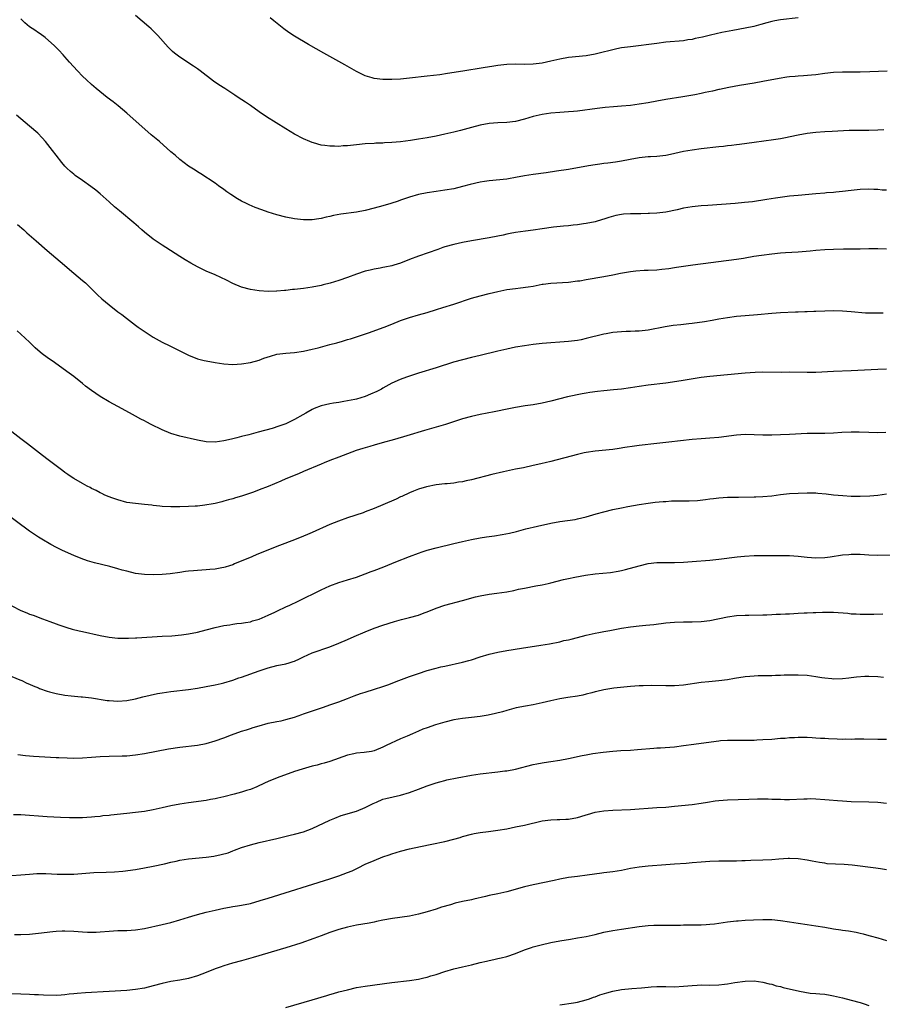
# Model space of a CAD drawing. Units: inches. Extents: x 2628000 to 2631000, y 1461000 to 1464000.
# Drawn here: x 2628605 to 2628800, y 1463352 to 1463575 of the extents above; entities that cross this region are included whole.
import ezdxf

# ---------------------------------------------------------------- set-up
doc = ezdxf.new("R2010")
doc.units = ezdxf.units.IN
doc.header["$MEASUREMENT"] = 0
doc.layers.add('LD26281461_10ft', color=120, linetype='Continuous')

msp = doc.modelspace()

# ---------------------------------------------------------------- linework, layer by layer
at = {"layer": 'LD26281461_10ft'}
for points, elevation in [([(2628801.1, 1463562.9), (2628797.18, 1463562.82), (2628795, 1463562.74), (2628793, 1463562.7), (2628791, 1463562.72), (2628789, 1463562.65), (2628787, 1463562.43), (2628785, 1463562.13), (2628783.99, 1463562.01), (2628782.15, 1463561.85), (2628781, 1463561.8), (2628780.27, 1463561.73), (2628779, 1463561.64), (2628778.43, 1463561.57), (2628776.69, 1463561.31), (2628773, 1463560.56), (2628771, 1463560.21), (2628767.69, 1463559.69), (2628765.25, 1463559.25), (2628763.2, 1463558.8), (2628763, 1463558.77), (2628761.57, 1463558.43), (2628759.93, 1463558.07), (2628759, 1463557.85), (2628757.56, 1463557.56), (2628754.89, 1463557.11), (2628751, 1463556.53), (2628749, 1463556.18), (2628747, 1463555.8), (2628745, 1463555.45), (2628743, 1463555.17), (2628741, 1463554.99), (2628739.14, 1463554.86), (2628737.3, 1463554.7), (2628735.5, 1463554.5), (2628731, 1463553.9), (2628730.16, 1463553.84), (2628729, 1463553.72), (2628727, 1463553.6), (2628725, 1463553.43), (2628723, 1463553.11), (2628721, 1463552.64), (2628719, 1463552.07), (2628717, 1463551.58), (2628715, 1463551.34), (2628713, 1463551.24), (2628711, 1463551.06), (2628709, 1463550.68), (2628707, 1463550.18), (2628704.51, 1463549.49), (2628703, 1463549.12), (2628701, 1463548.66), (2628699, 1463548.25), (2628697, 1463547.86), (2628695, 1463547.51), (2628693.24, 1463547.24), (2628691, 1463546.95), (2628689, 1463546.76), (2628687.31, 1463546.69), (2628687, 1463546.65), (2628685.38, 1463546.62), (2628685, 1463546.59), (2628683, 1463546.48), (2628681, 1463546.29), (2628679, 1463546.07), (2628677.98, 1463546.02), (2628677, 1463545.91), (2628676.03, 1463545.97), (2628675, 1463545.94), (2628673.86, 1463546.14), (2628673, 1463546.22), (2628671.28, 1463546.72), (2628671, 1463546.79), (2628670.47, 1463547), (2628669, 1463547.63), (2628667, 1463548.67), (2628665, 1463549.87), (2628660.61, 1463552.61), (2628659, 1463553.73), (2628657, 1463555.18), (2628655.89, 1463555.89), (2628654.25, 1463557), (2628653.48, 1463557.48), (2628651.21, 1463559), (2628649.86, 1463559.86), (2628648.67, 1463560.67), (2628645.6, 1463563), (2628645, 1463563.48), (2628644.09, 1463564.09), (2628641, 1463566.07), (2628639.84, 1463567), (2628639.39, 1463567.39), (2628639, 1463567.77), (2628638.39, 1463568.39), (2628636.07, 1463571), (2628635.54, 1463571.54), (2628634.52, 1463572.52), (2628633.99, 1463573), (2628631, 1463575.56)], 10980), ([(2628800.36, 1463549.64), (2628799, 1463549.59), (2628797, 1463549.53), (2628794.46, 1463549.54), (2628792.51, 1463549.49), (2628788.71, 1463549.29), (2628787, 1463549.22), (2628785, 1463549.07), (2628783, 1463548.79), (2628781, 1463548.42), (2628777.77, 1463547.77), (2628777, 1463547.64), (2628775.39, 1463547.39), (2628771, 1463546.76), (2628767.69, 1463546.31), (2628767, 1463546.25), (2628765.9, 1463546.1), (2628765, 1463546.03), (2628764.09, 1463545.91), (2628763, 1463545.79), (2628759, 1463545.32), (2628756.95, 1463545.05), (2628755, 1463544.72), (2628752.09, 1463544.09), (2628751, 1463543.87), (2628749, 1463543.64), (2628747.57, 1463543.57), (2628747, 1463543.52), (2628745, 1463543.31), (2628742.95, 1463542.95), (2628741, 1463542.58), (2628739.63, 1463542.37), (2628737.88, 1463542.12), (2628737, 1463542.02), (2628736.12, 1463541.88), (2628735, 1463541.74), (2628733.5, 1463541.5), (2628729, 1463540.68), (2628726.28, 1463540.28), (2628723.96, 1463539.96), (2628721, 1463539.58), (2628719, 1463539.25), (2628717, 1463538.86), (2628715.41, 1463538.59), (2628715, 1463538.53), (2628711, 1463538.14), (2628710, 1463538), (2628709, 1463537.82), (2628706.73, 1463537.27), (2628705, 1463536.8), (2628703, 1463536.33), (2628701, 1463535.98), (2628699, 1463535.7), (2628697, 1463535.41), (2628695, 1463535.01), (2628693, 1463534.43), (2628691, 1463533.73), (2628690.47, 1463533.53), (2628688.81, 1463533), (2628687, 1463532.48), (2628685, 1463531.92), (2628683, 1463531.42), (2628681.04, 1463531.04), (2628677.46, 1463530.54), (2628675.76, 1463530.24), (2628675, 1463530.05), (2628674.11, 1463529.89), (2628673, 1463529.61), (2628672.46, 1463529.54), (2628671, 1463529.3), (2628669, 1463529.28), (2628667, 1463529.52), (2628665, 1463529.92), (2628663, 1463530.43), (2628661, 1463531.05), (2628659.55, 1463531.55), (2628658.1, 1463532.1), (2628656.7, 1463532.7), (2628656.07, 1463533), (2628655, 1463533.53), (2628654.05, 1463534.05), (2628652.54, 1463535), (2628651.63, 1463535.63), (2628651, 1463536.12), (2628649.77, 1463537), (2628649, 1463537.58), (2628645.73, 1463539.73), (2628645, 1463540.16), (2628644.52, 1463540.52), (2628643, 1463541.47), (2628641, 1463542.95), (2628639.92, 1463543.92), (2628639, 1463544.68), (2628636.38, 1463547), (2628634.56, 1463548.56), (2628629, 1463553.42), (2628627.07, 1463555.07), (2628625.96, 1463555.96), (2628624.6, 1463557), (2628622.08, 1463559), (2628621, 1463559.95), (2628619.85, 1463561), (2628619, 1463561.83), (2628617.88, 1463563), (2628616.04, 1463565), (2628615, 1463566.19), (2628614.61, 1463566.61), (2628613.65, 1463567.65), (2628612.66, 1463568.66), (2628610.53, 1463570.53), (2628609.37, 1463571.37), (2628609, 1463571.6), (2628608.2, 1463572.2), (2628607, 1463572.98), (2628605.91, 1463573.91), (2628605, 1463574.77)], 10970), ([(2628781, 1463575.01), (2628777, 1463574.58), (2628775.66, 1463574.34), (2628775, 1463574.2), (2628773.87, 1463573.87), (2628772.49, 1463573.51), (2628770.93, 1463573.07), (2628769, 1463572.66), (2628766.17, 1463572.17), (2628763.71, 1463571.71), (2628761.11, 1463571.11), (2628759.35, 1463570.65), (2628757.7, 1463570.3), (2628757, 1463570.13), (2628756, 1463570), (2628755, 1463569.82), (2628751, 1463569.46), (2628749, 1463569.23), (2628743, 1463568.47), (2628741, 1463568.18), (2628739.96, 1463567.96), (2628739, 1463567.78), (2628735.9, 1463567), (2628735, 1463566.79), (2628733, 1463566.43), (2628729, 1463566), (2628727, 1463565.64), (2628725, 1463565.17), (2628723, 1463564.75), (2628721, 1463564.51), (2628719, 1463564.48), (2628717, 1463564.53), (2628715, 1463564.47), (2628714.39, 1463564.39), (2628713, 1463564.24), (2628712.07, 1463564.07), (2628709.68, 1463563.68), (2628705.04, 1463562.96), (2628701.61, 1463562.39), (2628699.86, 1463562.14), (2628697, 1463561.77), (2628693, 1463561.33), (2628691, 1463561.14), (2628689, 1463561.04), (2628687, 1463561.07), (2628685, 1463561.3), (2628684.54, 1463561.46), (2628683, 1463561.9), (2628681, 1463562.86), (2628678.37, 1463564.37), (2628673.62, 1463567), (2628670.17, 1463569), (2628667, 1463570.87), (2628665.71, 1463571.71), (2628664.54, 1463572.54), (2628662.29, 1463574.29), (2628661.47, 1463575)], 10990), ([(2628801, 1463535.98), (2628800.01, 1463536.01), (2628799, 1463536.12), (2628798.14, 1463536.14), (2628797, 1463536.22), (2628795, 1463536.16), (2628793, 1463535.94), (2628791, 1463535.67), (2628789.54, 1463535.54), (2628789, 1463535.47), (2628787.37, 1463535.37), (2628787, 1463535.33), (2628785, 1463535.19), (2628781, 1463534.83), (2628779, 1463534.63), (2628775.81, 1463534.19), (2628773.88, 1463533.88), (2628770.61, 1463533.39), (2628768.82, 1463533.18), (2628766.74, 1463533), (2628760.56, 1463532.56), (2628759, 1463532.43), (2628757, 1463532.22), (2628755, 1463531.9), (2628753.57, 1463531.57), (2628751, 1463531.05), (2628749, 1463530.81), (2628747.3, 1463530.7), (2628747, 1463530.7), (2628745.35, 1463530.65), (2628745, 1463530.66), (2628743, 1463530.63), (2628741.46, 1463530.54), (2628741, 1463530.48), (2628739.73, 1463530.27), (2628738.15, 1463529.85), (2628737, 1463529.45), (2628736.65, 1463529.35), (2628735, 1463528.87), (2628733, 1463528.45), (2628732.37, 1463528.37), (2628731, 1463528.16), (2628730.08, 1463528.08), (2628729, 1463527.95), (2628727.86, 1463527.86), (2628725.61, 1463527.61), (2628723, 1463527.25), (2628721, 1463526.95), (2628719.25, 1463526.75), (2628717, 1463526.46), (2628715.81, 1463526.19), (2628715, 1463526.04), (2628714.17, 1463525.83), (2628713, 1463525.58), (2628711, 1463525.2), (2628707, 1463524.55), (2628705, 1463524.18), (2628703, 1463523.72), (2628701, 1463523.15), (2628700.55, 1463523), (2628699.39, 1463522.61), (2628695, 1463521.1), (2628693, 1463520.32), (2628691, 1463519.5), (2628689.49, 1463519), (2628689, 1463518.85), (2628687.43, 1463518.57), (2628687, 1463518.47), (2628686.34, 1463518.34), (2628685, 1463518.13), (2628684.08, 1463517.92), (2628683, 1463517.65), (2628681, 1463517), (2628679, 1463516.27), (2628677, 1463515.59), (2628675.02, 1463514.98), (2628673.44, 1463514.56), (2628673, 1463514.46), (2628671, 1463514.07), (2628669, 1463513.78), (2628668.29, 1463513.71), (2628667, 1463513.53), (2628666.51, 1463513.49), (2628665, 1463513.29), (2628664.72, 1463513.28), (2628663, 1463513.11), (2628662.88, 1463513.12), (2628661, 1463513.07), (2628659, 1463513.22), (2628657, 1463513.56), (2628655, 1463514.08), (2628653, 1463514.88), (2628651.61, 1463515.61), (2628649, 1463516.81), (2628647, 1463517.67), (2628646.09, 1463518.09), (2628645, 1463518.67), (2628643.5, 1463519.5), (2628642.23, 1463520.23), (2628640.99, 1463520.99), (2628637.82, 1463523), (2628637, 1463523.54), (2628634.94, 1463524.94), (2628633, 1463526.49), (2628632.41, 1463527), (2628631.67, 1463527.67), (2628630.6, 1463528.6), (2628627.32, 1463531.32), (2628626.24, 1463532.24), (2628625, 1463533.38), (2628623, 1463535.17), (2628621.99, 1463535.99), (2628620.86, 1463536.86), (2628619, 1463538.16), (2628617.35, 1463539.35), (2628617, 1463539.63), (2628616.26, 1463540.26), (2628615.46, 1463541), (2628615, 1463541.47), (2628614.29, 1463542.29), (2628613, 1463543.93), (2628612.22, 1463545), (2628610.64, 1463547), (2628609.86, 1463547.86), (2628608.87, 1463548.87), (2628607, 1463550.49), (2628604.01, 1463553)], 10960), ([(2628604.25, 1463528.25), (2628605.7, 1463527), (2628606.38, 1463526.38), (2628607.97, 1463525), (2628608.51, 1463524.51), (2628611, 1463522.35), (2628613.89, 1463519.89), (2628617, 1463517.23), (2628619, 1463515.57), (2628619.63, 1463515), (2628621, 1463513.7), (2628622.35, 1463512.35), (2628623.38, 1463511.38), (2628625, 1463510.04), (2628627, 1463508.48), (2628627.85, 1463507.85), (2628628.95, 1463507), (2628631, 1463505.48), (2628631.6, 1463505), (2628634.5, 1463503), (2628635, 1463502.71), (2628637, 1463501.63), (2628638.74, 1463500.74), (2628640.09, 1463500.09), (2628641, 1463499.63), (2628641.44, 1463499.44), (2628643, 1463498.65), (2628645, 1463497.84), (2628646.53, 1463497.47), (2628647, 1463497.35), (2628648.98, 1463497.02), (2628651, 1463496.7), (2628653, 1463496.57), (2628655, 1463496.68), (2628657, 1463497), (2628659, 1463497.54), (2628660.05, 1463497.95), (2628661.54, 1463498.46), (2628663, 1463498.85), (2628665, 1463499.12), (2628667, 1463499.29), (2628669, 1463499.59), (2628671, 1463500.02), (2628672.35, 1463500.35), (2628675, 1463501.04), (2628676.52, 1463501.48), (2628677.83, 1463501.83), (2628679, 1463502.18), (2628679.61, 1463502.39), (2628681, 1463502.79), (2628683.7, 1463503.7), (2628687.25, 1463505), (2628689, 1463505.7), (2628691, 1463506.47), (2628693, 1463507.17), (2628695, 1463507.77), (2628697, 1463508.34), (2628699.13, 1463509), (2628700.54, 1463509.46), (2628703, 1463510.22), (2628707, 1463511.55), (2628709, 1463512.12), (2628711, 1463512.62), (2628713, 1463513.08), (2628715, 1463513.49), (2628717, 1463513.78), (2628718.12, 1463513.88), (2628719.88, 1463514.12), (2628721, 1463514.31), (2628723, 1463514.71), (2628723.25, 1463514.75), (2628725, 1463514.98), (2628729, 1463515.21), (2628731, 1463515.45), (2628731.52, 1463515.52), (2628733, 1463515.76), (2628737, 1463516.47), (2628739, 1463516.87), (2628740.77, 1463517.23), (2628743, 1463517.63), (2628744.22, 1463517.78), (2628746.12, 1463517.88), (2628747, 1463517.88), (2628749, 1463517.97), (2628750.12, 1463518.12), (2628751.73, 1463518.27), (2628753, 1463518.49), (2628753.45, 1463518.55), (2628755, 1463518.8), (2628757.1, 1463519.1), (2628767, 1463520.37), (2628768.64, 1463520.64), (2628769, 1463520.69), (2628770.97, 1463521.03), (2628772.7, 1463521.3), (2628775, 1463521.62), (2628777, 1463521.85), (2628778.08, 1463521.92), (2628781, 1463522.07), (2628783.7, 1463522.3), (2628785, 1463522.43), (2628787, 1463522.57), (2628789, 1463522.67), (2628791.27, 1463522.73), (2628795, 1463522.74), (2628797, 1463522.79), (2628799, 1463522.79), (2628801, 1463522.73)], 10950), ([(2628800.19, 1463508.19), (2628799, 1463508.14), (2628798.13, 1463508.13), (2628797, 1463508.17), (2628796.2, 1463508.2), (2628793, 1463508.48), (2628791, 1463508.61), (2628789, 1463508.68), (2628787, 1463508.65), (2628785, 1463508.57), (2628784.56, 1463508.56), (2628783, 1463508.5), (2628782.5, 1463508.5), (2628781, 1463508.43), (2628780.41, 1463508.41), (2628777, 1463508.23), (2628775, 1463508.07), (2628771.79, 1463507.79), (2628769, 1463507.59), (2628767, 1463507.4), (2628765, 1463507.14), (2628763, 1463506.79), (2628761.5, 1463506.5), (2628759.77, 1463506.23), (2628757, 1463505.86), (2628756.22, 1463505.78), (2628755, 1463505.6), (2628754.45, 1463505.55), (2628752.66, 1463505.34), (2628750.9, 1463505.1), (2628747, 1463504.3), (2628745, 1463504.08), (2628744.07, 1463504.07), (2628743, 1463504.01), (2628742.01, 1463504.01), (2628741, 1463503.95), (2628739, 1463503.78), (2628737.51, 1463503.51), (2628737, 1463503.43), (2628733, 1463502.4), (2628731.84, 1463502.16), (2628731, 1463502.01), (2628729, 1463501.74), (2628727, 1463501.58), (2628725, 1463501.45), (2628723, 1463501.29), (2628721, 1463501.09), (2628719, 1463500.81), (2628717, 1463500.46), (2628715, 1463500.03), (2628713, 1463499.56), (2628709, 1463498.56), (2628707, 1463498.11), (2628705, 1463497.63), (2628702.95, 1463497.05), (2628699, 1463495.8), (2628695, 1463494.59), (2628693, 1463493.93), (2628692.32, 1463493.68), (2628690.88, 1463493.12), (2628689, 1463492.29), (2628687, 1463491.21), (2628686.64, 1463491), (2628685.58, 1463490.42), (2628684.19, 1463489.81), (2628683, 1463489.33), (2628681.96, 1463489), (2628681, 1463488.72), (2628680.64, 1463488.64), (2628679, 1463488.29), (2628678.14, 1463488.14), (2628677, 1463487.98), (2628675.77, 1463487.77), (2628675, 1463487.67), (2628673, 1463487.17), (2628671.43, 1463486.57), (2628671, 1463486.36), (2628669.57, 1463485.57), (2628668.83, 1463485.17), (2628667, 1463484.08), (2628665, 1463483.11), (2628663.44, 1463482.56), (2628661.9, 1463482.1), (2628658.76, 1463481.24), (2628656.63, 1463480.63), (2628655, 1463480.23), (2628653.94, 1463479.94), (2628653, 1463479.73), (2628651.32, 1463479.32), (2628651, 1463479.26), (2628649, 1463478.99), (2628647, 1463479.06), (2628645, 1463479.42), (2628641, 1463480.31), (2628639, 1463480.9), (2628637, 1463481.78), (2628634.53, 1463483), (2628633.52, 1463483.52), (2628633, 1463483.82), (2628632.19, 1463484.19), (2628631, 1463484.89), (2628629.63, 1463485.63), (2628627, 1463487.02), (2628625, 1463488.1), (2628623, 1463489.3), (2628621, 1463490.68), (2628619.68, 1463491.68), (2628619, 1463492.26), (2628617, 1463493.86), (2628615.46, 1463495), (2628612.68, 1463497), (2628611, 1463498.13), (2628609.88, 1463499), (2628609.37, 1463499.37), (2628608.29, 1463500.29), (2628607, 1463501.57), (2628605, 1463503.44), (2628604.16, 1463504.16)], 10940), ([(2628801, 1463495.52), (2628799, 1463495.43), (2628793, 1463495.08), (2628789, 1463494.93), (2628785, 1463494.75), (2628783, 1463494.72), (2628779, 1463494.79), (2628777.23, 1463494.77), (2628773, 1463494.78), (2628771.26, 1463494.74), (2628769, 1463494.58), (2628761, 1463493.86), (2628759, 1463493.6), (2628754.93, 1463492.93), (2628752.55, 1463492.55), (2628751, 1463492.33), (2628747, 1463491.89), (2628745, 1463491.6), (2628743, 1463491.26), (2628741.02, 1463490.98), (2628739.21, 1463490.79), (2628737, 1463490.61), (2628735.56, 1463490.44), (2628733.81, 1463490.19), (2628733, 1463490.03), (2628732.1, 1463489.9), (2628728.79, 1463489.21), (2628725, 1463488.24), (2628723, 1463487.78), (2628721, 1463487.44), (2628719.17, 1463487.17), (2628717, 1463486.81), (2628715.47, 1463486.53), (2628712.17, 1463485.83), (2628709, 1463485.23), (2628707, 1463484.8), (2628705, 1463484.23), (2628701.15, 1463483), (2628696.4, 1463481.6), (2628692.37, 1463480.37), (2628689.57, 1463479.57), (2628686.81, 1463478.81), (2628685, 1463478.3), (2628684.01, 1463477.99), (2628682.46, 1463477.54), (2628680.93, 1463477.07), (2628679, 1463476.36), (2628677, 1463475.58), (2628675, 1463474.82), (2628673.71, 1463474.29), (2628673, 1463474.02), (2628669, 1463472.3), (2628667.84, 1463471.84), (2628665, 1463470.64), (2628663.88, 1463470.12), (2628661, 1463468.92), (2628659, 1463468.16), (2628657.69, 1463467.69), (2628655, 1463466.78), (2628653.61, 1463466.39), (2628653, 1463466.16), (2628652.06, 1463465.94), (2628651, 1463465.6), (2628650.51, 1463465.49), (2628649, 1463465.08), (2628648.57, 1463465), (2628646.68, 1463464.68), (2628645, 1463464.51), (2628644.47, 1463464.47), (2628643, 1463464.39), (2628641, 1463464.33), (2628639, 1463464.32), (2628637, 1463464.44), (2628636.49, 1463464.49), (2628635, 1463464.67), (2628634.69, 1463464.7), (2628633, 1463464.9), (2628631, 1463465.06), (2628629, 1463465.35), (2628627, 1463465.9), (2628625.61, 1463466.39), (2628625, 1463466.61), (2628624.06, 1463467), (2628623.34, 1463467.34), (2628623, 1463467.49), (2628622.06, 1463468.06), (2628621, 1463468.52), (2628620.71, 1463468.71), (2628620.07, 1463469), (2628619, 1463469.58), (2628617, 1463470.75), (2628616.61, 1463471), (2628615.69, 1463471.69), (2628615, 1463472.13), (2628614.51, 1463472.51), (2628613, 1463473.61), (2628611.19, 1463475), (2628609.96, 1463475.96), (2628606.56, 1463478.56), (2628605, 1463479.72), (2628603, 1463481.33)], 10930), ([(2628800.83, 1463481.17), (2628798.89, 1463481.11), (2628797, 1463481.13), (2628794.78, 1463481.22), (2628793, 1463481.26), (2628790.85, 1463481.15), (2628789, 1463480.99), (2628787, 1463480.92), (2628785, 1463480.96), (2628783, 1463480.94), (2628779, 1463480.68), (2628777, 1463480.6), (2628775, 1463480.57), (2628773, 1463480.57), (2628771, 1463480.64), (2628769, 1463480.68), (2628767, 1463480.54), (2628763, 1463480), (2628761, 1463479.84), (2628759, 1463479.71), (2628757, 1463479.54), (2628751.69, 1463479), (2628749, 1463478.7), (2628745, 1463478.2), (2628743.96, 1463478.04), (2628741.73, 1463477.73), (2628740.48, 1463477.52), (2628739, 1463477.33), (2628735, 1463476.94), (2628733, 1463476.64), (2628732.55, 1463476.55), (2628731, 1463476.2), (2628725, 1463474.63), (2628723.69, 1463474.31), (2628723, 1463474.12), (2628722.08, 1463473.92), (2628721, 1463473.66), (2628718.8, 1463473.2), (2628717, 1463472.86), (2628714.26, 1463472.26), (2628711.63, 1463471.63), (2628707, 1463470.45), (2628705.79, 1463470.21), (2628705, 1463469.99), (2628704.11, 1463469.89), (2628703, 1463469.68), (2628701.54, 1463469.54), (2628701, 1463469.52), (2628699, 1463469.3), (2628696.88, 1463468.88), (2628695, 1463468.31), (2628693.88, 1463467.88), (2628693, 1463467.51), (2628691.3, 1463466.7), (2628691, 1463466.58), (2628689.95, 1463466.05), (2628687, 1463464.76), (2628685, 1463463.94), (2628683, 1463463.17), (2628682.52, 1463463), (2628679, 1463461.84), (2628676.91, 1463461.09), (2628675, 1463460.31), (2628671, 1463458.55), (2628669.9, 1463458.1), (2628669, 1463457.71), (2628667, 1463456.9), (2628663.55, 1463455.55), (2628658.48, 1463453.52), (2628657.3, 1463453), (2628653.4, 1463451.4), (2628653, 1463451.24), (2628652.28, 1463451), (2628651.3, 1463450.7), (2628651, 1463450.6), (2628650.51, 1463450.51), (2628649, 1463450.25), (2628647.84, 1463450.16), (2628647, 1463450.06), (2628645.99, 1463450.01), (2628645, 1463449.91), (2628644.14, 1463449.86), (2628643, 1463449.74), (2628642.32, 1463449.68), (2628641, 1463449.51), (2628638.81, 1463449.19), (2628637, 1463449), (2628635, 1463448.91), (2628633, 1463448.99), (2628631, 1463449.27), (2628629, 1463449.74), (2628627.96, 1463450.04), (2628627, 1463450.29), (2628625.2, 1463450.8), (2628621.69, 1463451.69), (2628620.15, 1463452.15), (2628618.66, 1463452.66), (2628617, 1463453.3), (2628614.45, 1463454.45), (2628613.11, 1463455.11), (2628611.81, 1463455.81), (2628609.76, 1463457), (2628609, 1463457.47), (2628607, 1463458.83), (2628601.39, 1463463)], 10920), ([(2628603, 1463441.96), (2628605, 1463440.86), (2628606.36, 1463440.36), (2628607, 1463440.08), (2628607.81, 1463439.81), (2628609.93, 1463439), (2628611.61, 1463438.39), (2628613, 1463437.86), (2628613.61, 1463437.61), (2628615.44, 1463437), (2628616.65, 1463436.65), (2628618.26, 1463436.26), (2628619, 1463436.1), (2628623, 1463435.19), (2628625, 1463434.83), (2628627, 1463434.62), (2628629, 1463434.58), (2628629.39, 1463434.61), (2628631, 1463434.66), (2628631.3, 1463434.7), (2628637.04, 1463435.04), (2628639.18, 1463435.18), (2628641.38, 1463435.38), (2628643, 1463435.6), (2628645, 1463435.98), (2628647, 1463436.5), (2628649, 1463437.05), (2628651, 1463437.47), (2628652.35, 1463437.65), (2628653, 1463437.78), (2628653.92, 1463437.92), (2628655, 1463438.01), (2628655.87, 1463438.13), (2628657, 1463438.32), (2628657.49, 1463438.51), (2628659, 1463438.94), (2628661, 1463439.85), (2628662.51, 1463440.51), (2628663, 1463440.75), (2628663.58, 1463441), (2628664.53, 1463441.47), (2628665, 1463441.68), (2628665.89, 1463442.11), (2628667.83, 1463443), (2628673, 1463445.55), (2628675, 1463446.47), (2628677, 1463447.22), (2628679, 1463447.81), (2628681, 1463448.44), (2628683, 1463449.15), (2628684.33, 1463449.67), (2628685, 1463449.91), (2628687.22, 1463450.78), (2628689.89, 1463451.89), (2628693, 1463453.13), (2628695, 1463453.88), (2628695.84, 1463454.16), (2628697, 1463454.51), (2628699, 1463455.04), (2628703, 1463456.03), (2628705, 1463456.51), (2628707, 1463456.96), (2628709, 1463457.32), (2628710.45, 1463457.55), (2628712.22, 1463457.78), (2628713.95, 1463458.05), (2628715.62, 1463458.38), (2628717.22, 1463458.78), (2628719.35, 1463459.35), (2628721.97, 1463459.97), (2628725, 1463460.63), (2628727, 1463461), (2628728.76, 1463461.24), (2628730.5, 1463461.5), (2628731, 1463461.6), (2628733, 1463462.07), (2628735.25, 1463462.75), (2628737, 1463463.23), (2628739, 1463463.7), (2628741, 1463464.13), (2628742.39, 1463464.39), (2628745, 1463464.84), (2628747, 1463465.15), (2628748.64, 1463465.36), (2628750.44, 1463465.56), (2628751, 1463465.57), (2628752.34, 1463465.66), (2628756.27, 1463465.73), (2628758.2, 1463465.8), (2628760.03, 1463465.97), (2628761, 1463466.12), (2628761.79, 1463466.21), (2628763, 1463466.38), (2628765, 1463466.5), (2628767.47, 1463466.53), (2628771, 1463466.59), (2628771.38, 1463466.62), (2628773, 1463466.66), (2628775, 1463466.85), (2628777, 1463467.13), (2628779, 1463467.34), (2628781, 1463467.45), (2628783, 1463467.5), (2628785, 1463467.48), (2628785.44, 1463467.44), (2628787.29, 1463467.29), (2628789, 1463467.09), (2628791.12, 1463466.88), (2628793, 1463466.78), (2628795, 1463466.76), (2628797.19, 1463466.81), (2628799, 1463467), (2628801, 1463467.31)], 10910), ([(2628603, 1463425.92), (2628604.8, 1463425.2), (2628605.25, 1463425), (2628606.41, 1463424.41), (2628607, 1463424.2), (2628607.79, 1463423.79), (2628609, 1463423.34), (2628609.24, 1463423.24), (2628611, 1463422.59), (2628611.54, 1463422.46), (2628613, 1463422.07), (2628615, 1463421.75), (2628616.43, 1463421.57), (2628618.65, 1463421.35), (2628619, 1463421.33), (2628621, 1463421.11), (2628624.54, 1463420.54), (2628625, 1463420.49), (2628627, 1463420.37), (2628629, 1463420.52), (2628631, 1463420.9), (2628632.66, 1463421.34), (2628634.27, 1463421.73), (2628635.92, 1463422.08), (2628637, 1463422.28), (2628639, 1463422.56), (2628643, 1463423.02), (2628645, 1463423.3), (2628647, 1463423.65), (2628649, 1463424.05), (2628650.36, 1463424.36), (2628651, 1463424.53), (2628653, 1463425.13), (2628654.38, 1463425.62), (2628655, 1463425.82), (2628659, 1463427.24), (2628661, 1463427.9), (2628663, 1463428.4), (2628665, 1463428.78), (2628665.77, 1463429), (2628666.7, 1463429.3), (2628667, 1463429.41), (2628668.08, 1463429.92), (2628669, 1463430.38), (2628671, 1463431.26), (2628675, 1463432.68), (2628677, 1463433.48), (2628679, 1463434.34), (2628680.44, 1463435), (2628683, 1463436.07), (2628685, 1463436.86), (2628687, 1463437.56), (2628689.61, 1463438.39), (2628691.17, 1463438.83), (2628693, 1463439.3), (2628695, 1463439.84), (2628696.31, 1463440.31), (2628697, 1463440.54), (2628699, 1463441.37), (2628701, 1463442.08), (2628705, 1463443.11), (2628707.94, 1463443.94), (2628709, 1463444.21), (2628711, 1463444.56), (2628712.77, 1463444.77), (2628715, 1463445.09), (2628716.59, 1463445.41), (2628717.67, 1463445.67), (2628719, 1463445.96), (2628721.57, 1463446.43), (2628723, 1463446.67), (2628724.39, 1463447), (2628725, 1463447.13), (2628727.88, 1463447.88), (2628729, 1463448.15), (2628730.44, 1463448.44), (2628732.84, 1463448.84), (2628735, 1463449.14), (2628738.51, 1463449.49), (2628740.26, 1463449.74), (2628741, 1463449.91), (2628741.88, 1463450.12), (2628745, 1463451.02), (2628747, 1463451.48), (2628749, 1463451.74), (2628751, 1463451.77), (2628753, 1463451.76), (2628755, 1463451.85), (2628757, 1463452), (2628761, 1463452.27), (2628763, 1463452.47), (2628767.18, 1463453), (2628768.83, 1463453.17), (2628771, 1463453.3), (2628773.36, 1463453.36), (2628777, 1463453.35), (2628779, 1463453.33), (2628781, 1463453.2), (2628783, 1463452.94), (2628785, 1463452.78), (2628787, 1463452.84), (2628788.23, 1463453), (2628791, 1463453.44), (2628792.42, 1463453.58), (2628793, 1463453.61), (2628795, 1463453.59), (2628797, 1463453.47), (2628799, 1463453.39), (2628803, 1463453.46)], 10900), ([(2628604.32, 1463408.32), (2628606.05, 1463408.05), (2628607.89, 1463407.89), (2628613, 1463407.64), (2628613.59, 1463407.59), (2628615.51, 1463407.51), (2628617, 1463407.48), (2628619, 1463407.51), (2628621, 1463407.65), (2628623, 1463407.81), (2628625, 1463407.92), (2628627.98, 1463407.98), (2628629, 1463408.02), (2628631, 1463408.19), (2628633, 1463408.5), (2628638.45, 1463409.55), (2628641, 1463409.97), (2628645, 1463410.38), (2628647, 1463410.77), (2628649, 1463411.36), (2628651, 1463412.05), (2628652.7, 1463412.7), (2628655, 1463413.54), (2628656.13, 1463413.88), (2628657, 1463414.19), (2628657.64, 1463414.36), (2628659, 1463414.81), (2628661, 1463415.34), (2628663, 1463415.76), (2628663.94, 1463415.94), (2628665, 1463416.18), (2628667, 1463416.75), (2628668.65, 1463417.35), (2628669, 1463417.46), (2628670.11, 1463417.89), (2628673.53, 1463419), (2628675, 1463419.5), (2628677, 1463420.21), (2628679, 1463420.96), (2628680.47, 1463421.53), (2628681.94, 1463422.06), (2628683, 1463422.41), (2628685.07, 1463423.07), (2628687, 1463423.7), (2628688.08, 1463424.08), (2628690.59, 1463425), (2628693, 1463425.94), (2628695, 1463426.65), (2628697, 1463427.28), (2628699, 1463427.83), (2628700.1, 1463428.1), (2628701, 1463428.31), (2628705, 1463429.15), (2628706.45, 1463429.55), (2628707, 1463429.71), (2628709, 1463430.39), (2628711, 1463431.01), (2628713, 1463431.45), (2628715, 1463431.81), (2628718.35, 1463432.35), (2628722.72, 1463433), (2628724.67, 1463433.33), (2628727, 1463433.81), (2628727.94, 1463434.06), (2628729, 1463434.26), (2628729.58, 1463434.42), (2628731, 1463434.73), (2628733, 1463435.27), (2628735, 1463435.75), (2628735.88, 1463435.88), (2628737, 1463436.1), (2628738.32, 1463436.32), (2628741, 1463436.86), (2628743, 1463437.19), (2628745, 1463437.4), (2628746.48, 1463437.52), (2628748.28, 1463437.72), (2628751, 1463438.08), (2628753, 1463438.26), (2628755, 1463438.3), (2628757, 1463438.29), (2628759, 1463438.37), (2628761, 1463438.64), (2628765, 1463439.43), (2628767, 1463439.71), (2628769, 1463439.84), (2628769.83, 1463439.83), (2628773, 1463439.87), (2628773.92, 1463439.92), (2628775, 1463439.96), (2628776.03, 1463440.03), (2628777, 1463440.06), (2628778.13, 1463440.13), (2628779, 1463440.15), (2628781, 1463440.27), (2628782.31, 1463440.31), (2628783, 1463440.37), (2628784.41, 1463440.41), (2628785, 1463440.45), (2628786.49, 1463440.49), (2628787, 1463440.52), (2628789, 1463440.49), (2628792.24, 1463440.24), (2628793, 1463440.15), (2628794.12, 1463440.12), (2628795, 1463440.05), (2628798.07, 1463440.07), (2628800.14, 1463440.14)], 10890), ([(2628800.28, 1463425.72), (2628799, 1463425.84), (2628797, 1463425.93), (2628796.08, 1463425.92), (2628794.21, 1463425.79), (2628793, 1463425.61), (2628792.44, 1463425.56), (2628791, 1463425.38), (2628789, 1463425.37), (2628788.61, 1463425.39), (2628787, 1463425.59), (2628786.33, 1463425.67), (2628785, 1463425.9), (2628783, 1463426.14), (2628781, 1463426.26), (2628779.74, 1463426.26), (2628777.79, 1463426.21), (2628777, 1463426.14), (2628775.86, 1463426.14), (2628775, 1463426.1), (2628773, 1463426.12), (2628771.94, 1463426.06), (2628771, 1463426.05), (2628770.07, 1463425.93), (2628769, 1463425.83), (2628766.54, 1463425.46), (2628765, 1463425.19), (2628763, 1463424.94), (2628760.75, 1463424.75), (2628759, 1463424.56), (2628755, 1463423.99), (2628753, 1463423.84), (2628751, 1463423.82), (2628747.87, 1463423.87), (2628745.86, 1463423.86), (2628745, 1463423.84), (2628743, 1463423.71), (2628739.29, 1463423.29), (2628737, 1463422.95), (2628735.44, 1463422.56), (2628735, 1463422.46), (2628734.26, 1463422.27), (2628733, 1463421.91), (2628732.27, 1463421.73), (2628731, 1463421.48), (2628728.82, 1463421.18), (2628727, 1463420.89), (2628725, 1463420.44), (2628723, 1463419.96), (2628721, 1463419.56), (2628719.25, 1463419.25), (2628717.16, 1463418.84), (2628715, 1463418.28), (2628714.02, 1463417.98), (2628712.44, 1463417.56), (2628710.81, 1463417.19), (2628709, 1463416.89), (2628707, 1463416.67), (2628705, 1463416.47), (2628703, 1463416.14), (2628701, 1463415.64), (2628698.9, 1463415), (2628697, 1463414.35), (2628696.01, 1463413.99), (2628695, 1463413.58), (2628693.66, 1463413), (2628692.45, 1463412.45), (2628691, 1463411.83), (2628687.69, 1463410.31), (2628687, 1463409.92), (2628685, 1463409.12), (2628684.37, 1463409), (2628682.76, 1463408.76), (2628681, 1463408.58), (2628680.41, 1463408.41), (2628679, 1463408.11), (2628675, 1463406.69), (2628673.69, 1463406.31), (2628673, 1463406.14), (2628672.1, 1463405.9), (2628671, 1463405.65), (2628668.68, 1463405), (2628667, 1463404.42), (2628663.01, 1463403), (2628661, 1463402.2), (2628660.17, 1463401.83), (2628658.43, 1463401), (2628657, 1463400.37), (2628656.11, 1463400.11), (2628655, 1463399.73), (2628653.34, 1463399.34), (2628651, 1463398.74), (2628649.59, 1463398.41), (2628649, 1463398.25), (2628647.92, 1463398.08), (2628647, 1463397.9), (2628643, 1463397.38), (2628641, 1463397.04), (2628639, 1463396.64), (2628637, 1463396.2), (2628635, 1463395.78), (2628633, 1463395.42), (2628631, 1463395.13), (2628629, 1463394.9), (2628625.43, 1463394.57), (2628625, 1463394.51), (2628623.62, 1463394.38), (2628623, 1463394.29), (2628621.81, 1463394.19), (2628621, 1463394.08), (2628619.97, 1463394.03), (2628619, 1463393.95), (2628617, 1463393.92), (2628616.07, 1463393.93), (2628613.99, 1463394.01), (2628611, 1463394.16), (2628609, 1463394.3), (2628607, 1463394.47), (2628605, 1463394.61), (2628603.36, 1463394.64)], 10880), ([(2628603, 1463380.88), (2628605.04, 1463381.04), (2628607, 1463381.22), (2628608.67, 1463381.33), (2628610.67, 1463381.33), (2628613.22, 1463381.22), (2628615, 1463381.17), (2628617, 1463381.22), (2628621.57, 1463381.57), (2628624.34, 1463381.66), (2628626.24, 1463381.76), (2628628.08, 1463381.92), (2628631, 1463382.29), (2628633, 1463382.6), (2628635, 1463382.98), (2628637.56, 1463383.56), (2628639, 1463383.94), (2628640.17, 1463384.17), (2628641, 1463384.37), (2628643, 1463384.65), (2628647, 1463385.03), (2628648.72, 1463385.28), (2628650.38, 1463385.62), (2628651.94, 1463386.06), (2628653, 1463386.47), (2628653.4, 1463386.6), (2628655, 1463387.21), (2628657, 1463387.83), (2628659, 1463388.34), (2628663, 1463389.27), (2628665.97, 1463390.03), (2628667, 1463390.27), (2628669, 1463390.81), (2628671, 1463391.53), (2628675, 1463393.42), (2628676.09, 1463393.91), (2628677.52, 1463394.48), (2628681, 1463395.45), (2628683, 1463396.26), (2628684.79, 1463397.21), (2628685.5, 1463397.5), (2628687, 1463398.16), (2628687.64, 1463398.36), (2628689.27, 1463398.73), (2628691, 1463399.06), (2628693, 1463399.65), (2628695, 1463400.41), (2628697, 1463401.22), (2628698.34, 1463401.66), (2628699, 1463401.91), (2628699.89, 1463402.11), (2628701, 1463402.41), (2628701.48, 1463402.52), (2628703.82, 1463403), (2628707, 1463403.63), (2628709, 1463403.94), (2628713, 1463404.36), (2628714.57, 1463404.57), (2628715, 1463404.62), (2628717, 1463404.99), (2628721, 1463406.03), (2628721.81, 1463406.19), (2628723, 1463406.42), (2628723.5, 1463406.5), (2628725, 1463406.7), (2628727, 1463406.99), (2628729, 1463407.37), (2628732.05, 1463408.05), (2628733, 1463408.23), (2628734.49, 1463408.49), (2628736.82, 1463408.82), (2628739, 1463409.07), (2628740.8, 1463409.2), (2628743, 1463409.3), (2628744.6, 1463409.4), (2628748.27, 1463409.73), (2628749, 1463409.78), (2628749.81, 1463409.81), (2628753, 1463410.05), (2628755, 1463410.29), (2628757.37, 1463410.63), (2628759, 1463410.83), (2628763, 1463411.39), (2628763.43, 1463411.43), (2628765, 1463411.55), (2628767, 1463411.55), (2628769, 1463411.52), (2628771, 1463411.56), (2628771.6, 1463411.6), (2628773, 1463411.66), (2628775, 1463411.79), (2628777, 1463411.95), (2628778.01, 1463412.01), (2628779, 1463412.1), (2628780.14, 1463412.14), (2628781, 1463412.19), (2628783, 1463412.18), (2628784.12, 1463412.12), (2628785, 1463412.09), (2628786, 1463412), (2628787, 1463411.95), (2628787.88, 1463411.88), (2628789.81, 1463411.81), (2628791, 1463411.78), (2628791.8, 1463411.8), (2628793, 1463411.79), (2628793.82, 1463411.82), (2628795, 1463411.81), (2628795.82, 1463411.82), (2628799, 1463411.78), (2628801, 1463411.79)], 10870), ([(2628603.56, 1463367.56), (2628605, 1463367.53), (2628607, 1463367.64), (2628609, 1463367.84), (2628612.23, 1463368.23), (2628613, 1463368.31), (2628614.38, 1463368.38), (2628615, 1463368.4), (2628617, 1463368.32), (2628619, 1463368.16), (2628620.1, 1463368.1), (2628621, 1463368.07), (2628622.1, 1463368.1), (2628623, 1463368.15), (2628625, 1463368.33), (2628627, 1463368.45), (2628629, 1463368.49), (2628631, 1463368.6), (2628633, 1463368.92), (2628637, 1463369.78), (2628639, 1463370.27), (2628641, 1463370.87), (2628643, 1463371.51), (2628643.7, 1463371.7), (2628645, 1463372.08), (2628647, 1463372.59), (2628649, 1463373.08), (2628651, 1463373.52), (2628652.28, 1463373.72), (2628653, 1463373.87), (2628654.05, 1463374.05), (2628655, 1463374.18), (2628657, 1463374.59), (2628659.23, 1463375.23), (2628661, 1463375.8), (2628675, 1463380.16), (2628677, 1463380.8), (2628679, 1463381.55), (2628680.01, 1463381.99), (2628681.37, 1463382.62), (2628683, 1463383.43), (2628685, 1463384.3), (2628687, 1463385.1), (2628688.4, 1463385.6), (2628689, 1463385.83), (2628691, 1463386.43), (2628693, 1463386.92), (2628695.48, 1463387.48), (2628698.02, 1463388.02), (2628701, 1463388.63), (2628703, 1463389.12), (2628704.46, 1463389.54), (2628705, 1463389.71), (2628707, 1463390.27), (2628707.6, 1463390.4), (2628709, 1463390.64), (2628710.87, 1463390.87), (2628713, 1463391.16), (2628715, 1463391.49), (2628717, 1463391.89), (2628719, 1463392.33), (2628723, 1463393.24), (2628725, 1463393.52), (2628726.42, 1463393.58), (2628727, 1463393.58), (2628728.35, 1463393.65), (2628729, 1463393.65), (2628731, 1463394), (2628731.78, 1463394.22), (2628733, 1463394.62), (2628733.31, 1463394.69), (2628735, 1463395.21), (2628737, 1463395.55), (2628739, 1463395.7), (2628743, 1463395.83), (2628745, 1463395.98), (2628747, 1463396.17), (2628749, 1463396.29), (2628751, 1463396.4), (2628753, 1463396.56), (2628757, 1463396.98), (2628759, 1463397.28), (2628760.47, 1463397.53), (2628762.21, 1463397.79), (2628763, 1463397.88), (2628765, 1463398.03), (2628769.81, 1463398.19), (2628771.77, 1463398.23), (2628774.22, 1463398.22), (2628775, 1463398.2), (2628775.85, 1463398.15), (2628777, 1463398.15), (2628777.88, 1463398.12), (2628779, 1463398.12), (2628782.24, 1463398.24), (2628783, 1463398.29), (2628783.7, 1463398.3), (2628785, 1463398.27), (2628787, 1463398.13), (2628787.97, 1463398.03), (2628789.88, 1463397.88), (2628791, 1463397.78), (2628793, 1463397.67), (2628797, 1463397.59), (2628799, 1463397.48), (2628801, 1463397.28)], 10860), ([(2628801, 1463382.18), (2628799.62, 1463382.38), (2628798.57, 1463382.57), (2628793.22, 1463383.22), (2628791.36, 1463383.36), (2628789.44, 1463383.44), (2628787.57, 1463383.57), (2628787, 1463383.68), (2628785.83, 1463383.83), (2628785, 1463384.03), (2628784.16, 1463384.16), (2628783, 1463384.4), (2628781, 1463384.66), (2628779, 1463384.73), (2628778.72, 1463384.72), (2628776.57, 1463384.57), (2628775, 1463384.44), (2628773, 1463384.35), (2628770.29, 1463384.29), (2628769, 1463384.23), (2628768.21, 1463384.21), (2628767, 1463384.15), (2628765, 1463384.13), (2628763, 1463384.13), (2628761, 1463384.07), (2628759, 1463383.93), (2628757, 1463383.74), (2628755.64, 1463383.64), (2628753, 1463383.47), (2628751, 1463383.33), (2628747, 1463382.99), (2628745, 1463382.77), (2628743, 1463382.45), (2628741, 1463382.07), (2628739, 1463381.75), (2628738.32, 1463381.68), (2628737, 1463381.5), (2628736.55, 1463381.45), (2628733.25, 1463381), (2628731, 1463380.71), (2628729, 1463380.42), (2628727, 1463380.04), (2628725.77, 1463379.77), (2628721, 1463378.79), (2628719, 1463378.3), (2628715, 1463377.18), (2628713, 1463376.74), (2628711, 1463376.35), (2628710.17, 1463376.17), (2628707.58, 1463375.58), (2628707, 1463375.43), (2628705, 1463375), (2628703.37, 1463374.63), (2628702.3, 1463374.3), (2628700.27, 1463373.73), (2628699, 1463373.3), (2628697, 1463372.69), (2628695, 1463372.15), (2628693, 1463371.73), (2628689.16, 1463371.16), (2628687, 1463370.77), (2628685.54, 1463370.46), (2628685, 1463370.37), (2628683.86, 1463370.14), (2628681, 1463369.64), (2628679, 1463369.23), (2628677, 1463368.69), (2628675, 1463368.03), (2628673, 1463367.28), (2628671.36, 1463366.64), (2628668.4, 1463365.6), (2628665, 1463364.57), (2628657.64, 1463362.36), (2628655, 1463361.61), (2628652.95, 1463361.05), (2628651, 1463360.49), (2628650.17, 1463360.17), (2628649, 1463359.79), (2628647, 1463358.92), (2628645, 1463358.2), (2628643, 1463357.62), (2628641, 1463357.21), (2628639, 1463356.89), (2628637, 1463356.48), (2628635, 1463355.94), (2628633, 1463355.41), (2628631, 1463355.07), (2628629, 1463354.89), (2628625, 1463354.66), (2628619.63, 1463354.37), (2628617.78, 1463354.22), (2628617, 1463354.11), (2628615.98, 1463354.02), (2628615, 1463353.87), (2628614.16, 1463353.84), (2628613, 1463353.75), (2628610.17, 1463353.83), (2628609, 1463353.91), (2628608.08, 1463353.92), (2628607, 1463353.98), (2628605, 1463354.03), (2628603, 1463354.13)], 10850), ([(2628664.97, 1463351), (2628671, 1463352.73), (2628674.29, 1463353.71), (2628675, 1463353.95), (2628675.82, 1463354.18), (2628677, 1463354.54), (2628679, 1463355.06), (2628681, 1463355.54), (2628683, 1463355.89), (2628689, 1463356.66), (2628693, 1463357.14), (2628695, 1463357.45), (2628696.26, 1463357.74), (2628697, 1463357.9), (2628697.84, 1463358.16), (2628699, 1463358.49), (2628701, 1463359.16), (2628703, 1463359.75), (2628705, 1463360.23), (2628707, 1463360.69), (2628709, 1463361.19), (2628710.46, 1463361.54), (2628711, 1463361.69), (2628712.11, 1463361.89), (2628713, 1463362.11), (2628713.75, 1463362.25), (2628715, 1463362.57), (2628717, 1463363.25), (2628719, 1463364.05), (2628720.59, 1463364.59), (2628721, 1463364.75), (2628722.77, 1463365.23), (2628725, 1463365.73), (2628727, 1463366.11), (2628729.47, 1463366.53), (2628731, 1463366.77), (2628733, 1463367.13), (2628735, 1463367.58), (2628737, 1463368.07), (2628739, 1463368.47), (2628741, 1463368.77), (2628745, 1463369.33), (2628747, 1463369.58), (2628748.34, 1463369.66), (2628749, 1463369.68), (2628752.34, 1463369.66), (2628754.31, 1463369.69), (2628755, 1463369.74), (2628756.26, 1463369.74), (2628757, 1463369.76), (2628759, 1463369.75), (2628760.17, 1463369.83), (2628761, 1463369.86), (2628762.01, 1463369.99), (2628763, 1463370.1), (2628765, 1463370.39), (2628767, 1463370.62), (2628767.36, 1463370.64), (2628769, 1463370.77), (2628770.86, 1463370.86), (2628773, 1463370.92), (2628775, 1463370.91), (2628777, 1463370.74), (2628779, 1463370.43), (2628781, 1463370.09), (2628783, 1463369.79), (2628785, 1463369.51), (2628787, 1463369.2), (2628789, 1463368.85), (2628790.62, 1463368.62), (2628791, 1463368.55), (2628792.37, 1463368.37), (2628794.07, 1463368.07), (2628795, 1463367.88), (2628795.69, 1463367.69), (2628797, 1463367.36), (2628797.27, 1463367.27), (2628799, 1463366.79), (2628801, 1463366.21)], 10840), ([(2628727, 1463351.66), (2628730.12, 1463352.12), (2628731, 1463352.26), (2628733, 1463352.75), (2628733.74, 1463353), (2628734.64, 1463353.36), (2628735, 1463353.47), (2628736.1, 1463353.9), (2628737.65, 1463354.35), (2628739, 1463354.7), (2628741, 1463355.08), (2628743.33, 1463355.33), (2628745.51, 1463355.51), (2628747, 1463355.66), (2628747.7, 1463355.7), (2628749, 1463355.81), (2628749.78, 1463355.78), (2628751, 1463355.78), (2628753, 1463355.71), (2628755, 1463355.82), (2628757, 1463356.04), (2628758.09, 1463356.09), (2628759, 1463356.13), (2628761, 1463356.09), (2628763, 1463356.14), (2628764.31, 1463356.31), (2628765, 1463356.38), (2628766.66, 1463356.66), (2628769, 1463356.97), (2628771, 1463357.04), (2628773, 1463356.78), (2628774.38, 1463356.38), (2628775, 1463356.29), (2628775.97, 1463355.97), (2628777, 1463355.77), (2628777.59, 1463355.59), (2628781.31, 1463354.69), (2628783.69, 1463354.31), (2628785, 1463354.23), (2628785.9, 1463354.1), (2628787, 1463354.04), (2628788.19, 1463353.81), (2628789, 1463353.7), (2628791, 1463353.21), (2628793, 1463352.7), (2628795, 1463352.17), (2628795.88, 1463351.88), (2628797, 1463351.48)], 10830)]:
    msp.add_lwpolyline(points, dxfattribs=dict(at, elevation=elevation))

doc.saveas('drawing.dxf')
